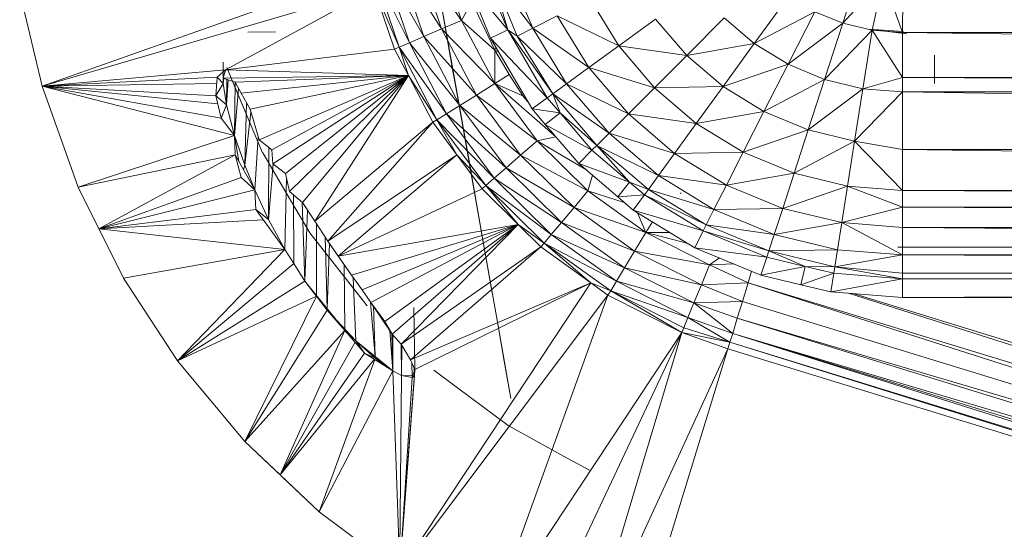
# Model space of a CAD drawing. Units: inches. Extents: x 10 to 6730, y 3 to 4755.
# Drawn here: x 808 to 915, y 2672 to 2727 of the extents above; entities that cross this region are included whole.
import ezdxf

# ---------------------------------------------------------------- set-up
doc = ezdxf.new("R2010")
doc.units = ezdxf.units.IN
doc.header["$MEASUREMENT"] = 0

# ---------------------------------------------------------------- blocks, each defined once
blk = doc.blocks.new('1_DWG-537533-Level 1')
at = {"lineweight": 9}
for p, q in [((-32027.25, -0.383), (-32026.708, -3.445)), ((-32027.25, -0.383), (-32026.88, -2.485)), ((-32027.25, -0.383), (-32026.443, -4.948)), ((-32027.25, -0.383), (-32026.531, -4.452)), ((-32027.25, -0.383), (-32026.615, -3.973)), ((-32027.25, -0.383), (-32026.647, -3.79)), ((-32027.027, -1.233), (-32026.778, -1.972)), ((-32027.629, -1.386), (-32027.347, -2.216)), ((-32027.629, -1.386), (-32027.189, -2.148)), ((-32027.461, -1.344), (-32027.189, -2.148)), ((-32027.461, -1.344), (-32026.996, -2.065)), ((-32026.778, -1.972), (-32027.257, -1.292)), ((-32027.257, -1.292), (-32026.996, -2.065)), ((-32027.801, -1.43), (-32031.361, -2.691)), ((-32027.461, -2.264), (-32027.747, -1.416)), ((-32027.747, -1.416), (-32027.347, -2.216)), ((-32026.275, -2.077), (-32026.522, -1.481)), ((-32026.275, -2.077), (-32026.452, -1.459)), ((-32026.171, -2.143), (-32026.452, -1.459)), ((-32026.001, -2.058), (-32026.452, -1.459)), ((-32026.001, -2.058), (-32026.273, -1.401)), ((-32022.448, -1.489), (-32022.615, -2.003)), ((-32026.717, -1.545), (-32026.461, -2.166)), ((-32026.717, -1.545), (-32026.275, -2.077)), ((-32022.171, -1.513), (-32022.615, -2.003)), ((-32022.171, -1.513), (-32022.292, -2.08)), ((-32022.171, -1.513), (-32021.964, -2.106)), ((-32021.957, -1.572), (-32021.964, -2.106)), ((-32031.361, -2.691), (-32031.605, -1.662)), ((-32027.733, -1.629), (-32031.361, -2.691)), ((-32029.357, -2.512), (-32027.733, -1.629)), ((-32027.461, -2.264), (-32027.733, -1.629)), ((-32027.51, -2.285), (-32027.733, -1.629)), ((-32023.201, -1.704), (-32023.583, -2.226)), ((-32026.666, -1.768), (-32026.778, -1.972)), ((-32026.666, -1.768), (-32026.417, -2.299)), ((-32025.062, -2.25), (-32025.375, -1.738)), ((-32025.734, -1.922), (-32026.001, -2.058)), ((-32025.062, -2.25), (-32025.734, -1.922)), ((-32025.389, -2.488), (-32025.734, -1.922)), ((-32022.92, -1.877), (-32023.583, -2.226)), ((-32022.92, -1.877), (-32023.213, -2.452)), ((-32022.615, -2.003), (-32022.92, -1.877)), ((-32026.778, -1.972), (-32026.996, -2.065)), ((-32026.778, -1.972), (-32026.417, -2.299)), ((-32026.778, -1.972), (-32026.415, -2.662)), ((-32025.062, -2.25), (-32024.659, -1.958)), ((-32024.317, -2.355), (-32024.659, -1.958)), ((-32024.317, -2.355), (-32023.91, -1.946)), ((-32023.583, -2.226), (-32023.91, -1.946)), ((-32022.615, -2.003), (-32023.213, -2.452)), ((-32022.615, -2.003), (-32022.815, -2.617)), ((-32022.615, -2.003), (-32022.292, -2.08)), ((-32028.812, -2.096), (-32029.112, -2.1)), ((-32027.347, -2.216), (-32027.189, -2.148)), ((-32027.189, -2.148), (-32026.996, -2.065)), ((-32027.189, -2.148), (-32026.796, -2.9)), ((-32027.189, -2.148), (-32026.617, -2.788)), ((-32026.415, -2.662), (-32026.996, -2.065)), ((-32026.996, -2.065), (-32026.617, -2.788)), ((-32026.461, -2.166), (-32026.275, -2.077)), ((-32025.782, -2.775), (-32026.275, -2.077)), ((-32026.275, -2.077), (-32026.171, -2.143)), ((-32026.275, -2.077), (-32025.843, -2.817)), ((-32026.171, -2.143), (-32026.001, -2.058)), ((-32025.782, -2.775), (-32026.171, -2.143)), ((-32026.171, -2.143), (-32025.631, -2.664)), ((-32025.631, -2.664), (-32026.001, -2.058)), ((-32025.389, -2.488), (-32026.001, -2.058)), ((-32022.292, -2.08), (-32022.815, -2.617)), ((-32022.292, -2.08), (-32022.394, -2.718)), ((-32021.915, -2.12), (-32022.334, -2.068)), ((-32021.95, -2.095), (-32022.334, -2.068)), ((-32021.964, -2.597), (-32022.292, -2.08)), ((-32021.964, -2.106), (-32022.292, -2.08)), ((-32021.964, -2.597), (-32021.964, -2.106)), ((-31985.164, -2.597), (-32021.964, -2.106)), ((-32021.964, -2.106), (-31985.164, -2.106)), ((-32027.461, -2.264), (-32027.347, -2.216)), ((-32027.347, -2.216), (-32026.943, -2.992)), ((-32027.347, -2.216), (-32026.796, -2.9)), ((-32026.461, -2.166), (-32026.008, -2.938)), ((-32026.461, -2.166), (-32025.843, -2.817)), ((-32025.062, -2.25), (-32025.389, -2.488)), ((-32024.317, -2.355), (-32025.062, -2.25)), ((-32024.671, -2.707), (-32025.062, -2.25)), ((-32023.583, -2.226), (-32024.317, -2.355)), ((-32023.583, -2.226), (-32023.922, -2.695)), ((-32023.213, -2.452), (-32023.583, -2.226)), ((-32029.357, -2.512), (-32027.51, -2.285)), ((-32027.461, -2.264), (-32027.51, -2.285)), ((-32027.359, -2.574), (-32027.51, -2.285)), ((-32027.047, -3.057), (-32027.461, -2.264)), ((-32027.359, -2.574), (-32027.461, -2.264)), ((-32027.461, -2.264), (-32026.943, -2.992)), ((-32026.417, -2.299), (-32026.403, -2.266)), ((-32026.417, -2.299), (-32026.415, -2.662)), ((-32026.417, -2.299), (-32026.257, -2.562)), ((-32026.417, -2.299), (-32026.375, -2.314)), ((-32024.317, -2.355), (-32024.671, -2.707)), ((-32023.922, -2.695), (-32024.317, -2.355)), ((-32021.613, -2.662), (-32021.613, -2.351)), ((-32029.381, -2.429), (-32029.384, -2.661)), ((-32023.213, -2.452), (-32023.922, -2.695)), ((-32023.476, -2.968), (-32023.213, -2.452)), ((-32022.815, -2.617), (-32023.213, -2.452)), ((-32029.357, -2.512), (-32031.361, -2.691)), ((-32029.357, -2.512), (-32029.447, -2.591)), ((-32029.357, -2.512), (-32029.447, -2.591)), ((-32029.357, -2.512), (-32029.382, -2.603)), ((-32029.382, -2.603), (-32027.359, -2.574)), ((-32029.362, -2.541), (-32029.357, -2.512)), ((-32029.362, -2.541), (-32029.357, -2.512)), ((-32029.357, -2.512), (-32027.359, -2.574)), ((-32029.343, -2.487), (-32029.257, -2.699)), ((-32029.252, -2.646), (-32027.359, -2.574)), ((-32029.185, -2.767), (-32027.359, -2.574)), ((-32029.089, -2.942), (-32027.359, -2.574)), ((-32028.991, -3.277), (-32027.359, -2.574)), ((-32028.85, -3.385), (-32027.359, -2.574)), ((-32028.84, -3.537), (-32027.359, -2.574)), ((-32028.701, -3.645), (-32027.359, -2.574)), ((-32028.657, -3.841), (-32027.359, -2.574)), ((-32028.515, -3.96), (-32027.359, -2.574)), ((-32028.38, -4.165), (-32027.359, -2.574)), ((-32027.047, -3.057), (-32027.359, -2.574)), ((-32027.092, -3.085), (-32027.359, -2.574)), ((-32026.813, -2.858), (-32026.88, -2.485)), ((-32026.415, -2.662), (-32026.257, -2.562)), ((-32026.257, -2.562), (-32026.11, -2.795)), ((-32025.631, -2.664), (-32025.389, -2.488)), ((-32024.957, -2.993), (-32025.389, -2.488)), ((-32024.671, -2.707), (-32025.389, -2.488)), ((-32029.447, -2.591), (-32031.361, -2.691)), ((-32029.452, -2.662), (-32031.361, -2.691)), ((-32029.447, -2.591), (-32029.461, -2.795)), ((-32029.384, -2.661), (-32029.461, -2.795)), ((-32029.384, -2.661), (-32029.461, -2.795)), ((-32029.384, -2.661), (-32029.447, -2.591)), ((-32029.384, -2.661), (-32029.447, -2.591)), ((-32029.384, -2.661), (-32029.447, -2.591)), ((-32029.384, -2.661), (-32029.374, -2.605)), ((-32029.384, -2.661), (-32029.374, -2.605)), ((-32029.345, -2.894), (-32029.384, -2.661)), ((-32029.252, -2.646), (-32029.382, -2.603)), ((-32029.343, -2.616), (-32029.345, -2.894)), ((-32029.328, -2.621), (-32029.345, -2.894)), ((-32029.251, -2.646), (-32029.259, -3.229)), ((-32029.252, -2.646), (-32029.185, -2.767)), ((-32026.415, -2.662), (-32026.617, -2.788)), ((-32025.75, -3.245), (-32026.415, -2.662)), ((-32025.952, -3.288), (-32026.415, -2.662)), ((-32026.415, -2.662), (-32026.11, -2.795)), ((-32025.782, -2.775), (-32025.631, -2.664)), ((-32025.168, -3.205), (-32025.631, -2.664)), ((-32025.631, -2.664), (-32024.957, -2.993)), ((-32023.476, -2.968), (-32022.815, -2.617)), ((-32022.992, -3.168), (-32022.815, -2.617)), ((-32022.394, -2.718), (-32022.815, -2.617)), ((-32021.964, -2.597), (-32022.394, -2.718)), ((-32021.964, -2.752), (-32021.964, -2.597)), ((-31985.164, -2.752), (-32021.964, -2.597)), ((-32021.964, -2.597), (-31985.164, -2.597)), ((-32031.361, -2.691), (-32030.968, -3.792)), ((-32029.259, -3.229), (-32031.361, -2.691)), ((-32029.441, -2.885), (-32031.361, -2.691)), ((-32029.405, -3.041), (-32031.361, -2.691)), ((-32029.461, -2.795), (-32031.361, -2.691)), ((-32029.345, -2.894), (-32029.461, -2.795)), ((-32029.345, -2.894), (-32029.461, -2.795)), ((-32029.405, -3.041), (-32029.461, -2.795)), ((-32029.214, -2.715), (-32029.259, -3.229)), ((-32029.257, -2.699), (-32028.952, -3.42)), ((-32029.089, -2.942), (-32029.185, -2.767)), ((-32029.089, -2.942), (-32029.185, -2.767)), ((-32026.796, -2.9), (-32026.617, -2.788)), ((-32025.952, -3.288), (-32026.617, -2.788)), ((-32026.617, -2.788), (-32026.134, -3.444)), ((-32026.042, -2.88), (-32026.11, -2.795)), ((-32025.782, -2.775), (-32025.843, -2.817)), ((-32025.782, -2.775), (-32025.301, -3.338)), ((-32025.782, -2.775), (-32025.168, -3.205)), ((-32025.782, -2.775), (-32025.701, -2.98)), ((-32024.957, -2.993), (-32024.671, -2.707)), ((-32023.922, -2.695), (-32024.671, -2.707)), ((-32024.215, -3.097), (-32024.671, -2.707)), ((-32024.215, -3.097), (-32023.922, -2.695)), ((-32023.476, -2.968), (-32023.922, -2.695)), ((-32022.992, -3.168), (-32022.394, -2.718)), ((-32022.485, -3.29), (-32022.394, -2.718)), ((-32021.964, -2.752), (-32022.485, -3.29)), ((-32021.964, -2.752), (-32022.394, -2.718)), ((-32021.964, -3.383), (-32021.964, -2.752)), ((-31985.164, -3.383), (-32021.964, -2.752)), ((-32021.964, -2.752), (-31985.164, -2.752)), ((-32029.345, -2.894), (-32029.405, -3.041)), ((-32029.345, -2.894), (-32029.405, -3.041)), ((-32029.259, -3.229), (-32029.345, -2.894)), ((-32029.126, -2.874), (-32029.147, -3.553)), ((-32026.943, -2.992), (-32026.796, -2.9)), ((-32026.736, -3.29), (-32026.813, -2.858)), ((-32026.708, -3.445), (-32026.813, -2.858)), ((-32026.796, -2.9), (-32026.292, -3.582)), ((-32026.796, -2.9), (-32026.134, -3.444)), ((-32026.008, -2.938), (-32025.843, -2.817)), ((-32025.843, -2.817), (-32025.701, -2.98)), ((-32029.08, -2.973), (-32029.147, -3.553)), ((-32029.089, -2.942), (-32028.991, -3.277)), ((-32027.047, -3.057), (-32026.943, -2.992)), ((-32026.943, -2.992), (-32026.422, -3.696)), ((-32026.943, -2.992), (-32026.292, -3.582)), ((-32026.008, -2.938), (-32025.864, -3.109)), ((-32026.008, -2.938), (-32025.701, -2.98)), ((-32025.864, -3.109), (-32025.701, -2.98)), ((-32025.301, -3.338), (-32025.701, -2.98)), ((-32025.701, -2.98), (-32025.355, -3.389)), ((-32025.168, -3.205), (-32024.957, -2.993)), ((-32024.452, -3.424), (-32024.957, -2.993)), ((-32024.957, -2.993), (-32024.215, -3.097)), ((-32024.215, -3.097), (-32023.476, -2.968)), ((-32023.701, -3.411), (-32023.476, -2.968)), ((-32022.992, -3.168), (-32023.476, -2.968)), ((-32029.259, -3.229), (-32029.405, -3.041)), ((-32028.38, -4.165), (-32027.092, -3.085)), ((-32028.24, -4.384), (-32027.092, -3.085)), ((-32027.047, -3.057), (-32027.092, -3.085)), ((-32026.831, -3.44), (-32027.092, -3.085)), ((-32026.515, -3.776), (-32027.047, -3.057)), ((-32026.831, -3.44), (-32027.047, -3.057)), ((-32027.047, -3.057), (-32026.422, -3.696)), ((-32025.864, -3.109), (-32025.499, -3.535)), ((-32025.864, -3.109), (-32025.355, -3.389)), ((-32024.452, -3.424), (-32024.215, -3.097)), ((-32023.701, -3.411), (-32024.215, -3.097)), ((-32025.75, -3.245), (-32025.806, -3.175)), ((-32025.301, -3.338), (-32025.168, -3.205)), ((-32025.168, -3.205), (-32024.627, -3.667)), ((-32025.168, -3.205), (-32024.452, -3.424)), ((-32023.701, -3.411), (-32022.992, -3.168)), ((-32023.145, -3.641), (-32022.992, -3.168)), ((-32022.485, -3.29), (-32022.992, -3.168)), ((-32029.259, -3.229), (-32030.968, -3.792)), ((-32029.259, -3.229), (-32029.213, -3.511)), ((-32029.259, -3.229), (-32029.252, -3.442)), ((-32029.147, -3.553), (-32029.259, -3.229)), ((-32029.001, -3.245), (-32029.038, -3.824)), ((-32028.85, -3.385), (-32028.991, -3.277)), ((-32026.736, -3.29), (-32026.708, -3.445)), ((-32025.952, -3.288), (-32026.134, -3.444)), ((-32025.75, -3.245), (-32025.952, -3.288)), ((-32025.952, -3.288), (-32025.422, -3.6)), ((-32025.952, -3.288), (-32025.399, -3.835)), ((-32022.485, -3.29), (-32023.145, -3.641)), ((-32022.485, -3.29), (-32022.562, -3.782)), ((-32021.964, -3.829), (-32022.485, -3.29)), ((-32021.964, -3.383), (-32022.485, -3.29)), ((-32028.95, -3.419), (-32028.647, -3.935)), ((-32028.883, -3.36), (-32028.889, -4.147)), ((-32028.85, -3.385), (-32028.84, -3.537)), ((-32028.24, -4.384), (-32026.831, -3.44)), ((-32028.126, -4.547), (-32026.831, -3.44)), ((-32026.515, -3.776), (-32026.831, -3.44)), ((-32026.554, -3.811), (-32026.831, -3.44)), ((-32025.499, -3.535), (-32025.355, -3.389)), ((-32025.301, -3.338), (-32025.355, -3.389)), ((-32024.943, -3.738), (-32025.355, -3.389)), ((-32024.943, -3.738), (-32025.301, -3.338)), ((-32024.738, -3.819), (-32025.301, -3.338)), ((-32025.301, -3.338), (-32024.627, -3.667)), ((-32024.627, -3.667), (-32024.452, -3.424)), ((-32024.452, -3.424), (-32023.701, -3.411)), ((-32024.452, -3.424), (-32023.885, -3.771)), ((-32023.885, -3.771), (-32023.701, -3.411)), ((-32023.701, -3.411), (-32023.145, -3.641)), ((-32021.964, -3.829), (-32021.964, -3.383)), ((-31985.164, -3.829), (-32021.964, -3.383)), ((-32021.964, -3.383), (-31985.164, -3.383)), ((-32029.252, -3.442), (-32030.968, -3.792)), ((-32029.252, -3.442), (-32030.74, -4.248)), ((-32029.038, -3.824), (-32029.252, -3.442)), ((-32029.185, -3.689), (-32029.252, -3.442)), ((-32028.836, -3.537), (-32028.889, -4.147)), ((-32028.701, -3.645), (-32028.84, -3.537)), ((-32026.708, -3.445), (-32026.615, -3.973)), ((-32026.292, -3.582), (-32026.134, -3.444)), ((-32025.399, -3.835), (-32026.134, -3.444)), ((-32026.134, -3.444), (-32025.55, -4.017)), ((-32025.499, -3.535), (-32025.073, -3.899)), ((-32025.499, -3.535), (-32024.943, -3.738)), ((-32029.147, -3.553), (-32029.161, -3.604)), ((-32029.038, -3.824), (-32029.147, -3.553)), ((-32028.701, -3.645), (-32028.657, -3.841)), ((-32026.422, -3.696), (-32026.292, -3.582)), ((-32026.292, -3.582), (-32025.687, -4.178)), ((-32026.292, -3.582), (-32025.55, -4.017)), ((-32023.885, -3.771), (-32023.145, -3.641)), ((-32023.271, -4.025), (-32023.145, -3.641)), ((-32022.562, -3.782), (-32023.145, -3.641)), ((-32029.185, -3.689), (-32030.74, -4.248)), ((-32029.038, -3.824), (-32029.185, -3.689)), ((-32028.69, -3.692), (-32028.71, -4.474)), ((-32026.515, -3.776), (-32026.422, -3.696)), ((-32026.422, -3.696), (-32025.799, -4.31)), ((-32026.422, -3.696), (-32025.687, -4.178)), ((-32025.348, -3.664), (-32025.399, -3.835)), ((-32025.073, -3.899), (-32024.943, -3.738)), ((-32024.943, -3.738), (-32024.78, -3.877)), ((-32024.943, -3.738), (-32024.738, -3.819)), ((-32024.738, -3.819), (-32024.627, -3.667)), ((-32024.022, -4.038), (-32024.627, -3.667)), ((-32024.627, -3.667), (-32023.885, -3.771)), ((-32030.968, -3.792), (-32030.74, -4.248)), ((-32030.968, -3.792), (-32030.47, -4.788)), ((-32029.038, -3.824), (-32030.74, -4.248)), ((-32028.889, -4.147), (-32029.038, -3.824)), ((-32029.038, -3.824), (-32029.026, -4.038)), ((-32028.515, -3.96), (-32028.657, -3.841)), ((-32028.126, -4.547), (-32026.554, -3.811)), ((-32026.615, -3.973), (-32026.647, -3.79)), ((-32026.615, -3.973), (-32026.647, -3.79)), ((-32026.515, -3.776), (-32026.554, -3.811)), ((-32026.159, -4.202), (-32026.554, -3.811)), ((-32025.878, -4.404), (-32026.515, -3.776)), ((-32026.159, -4.202), (-32026.515, -3.776)), ((-32026.515, -3.776), (-32025.799, -4.31)), ((-32025.399, -3.835), (-32025.55, -4.017)), ((-32025.399, -3.835), (-32025.001, -3.961)), ((-32025.399, -3.835), (-32024.766, -4.29)), ((-32024.78, -3.877), (-32024.738, -3.819)), ((-32024.108, -4.206), (-32024.738, -3.819)), ((-32024.738, -3.819), (-32024.022, -4.038)), ((-32024.379, -3.862), (-32024.389, -3.854)), ((-32024.022, -4.038), (-32023.885, -3.771)), ((-32023.271, -4.025), (-32023.885, -3.771)), ((-32022.562, -3.782), (-32023.271, -4.025)), ((-32022.562, -3.782), (-32022.624, -4.18)), ((-32021.964, -4.011), (-32022.562, -3.782)), ((-32021.964, -3.829), (-32022.562, -3.782)), ((-32021.964, -4.011), (-32021.964, -3.829)), ((-31985.164, -4.011), (-32021.964, -3.829)), ((-32021.964, -3.829), (-31985.164, -3.829)), ((-32028.647, -3.935), (-32028.436, -4.292)), ((-32028.615, -3.876), (-32028.612, -4.628)), ((-32028.521, -3.955), (-32028.489, -4.821)), ((-32028.38, -4.165), (-32028.515, -3.96)), ((-32026.531, -4.452), (-32026.615, -3.973)), ((-32026.552, -4.331), (-32026.615, -3.973)), ((-32025.073, -3.899), (-32024.78, -3.877)), ((-32025.073, -3.899), (-32024.903, -4.044)), ((-32024.903, -4.044), (-32024.78, -3.877)), ((-32024.108, -4.206), (-32024.78, -3.877)), ((-32024.78, -3.877), (-32024.138, -4.27)), ((-32029.026, -4.038), (-32030.74, -4.248)), ((-32028.889, -4.147), (-32029.026, -4.038)), ((-32028.889, -4.147), (-32029.026, -4.038)), ((-32028.71, -4.474), (-32029.026, -4.038)), ((-32028.463, -4.039), (-32028.489, -4.821)), ((-32025.687, -4.178), (-32025.55, -4.017)), ((-32024.766, -4.29), (-32025.55, -4.017)), ((-32025.55, -4.017), (-32024.889, -4.493)), ((-32024.903, -4.044), (-32024.231, -4.454)), ((-32024.903, -4.044), (-32024.138, -4.27)), ((-32024.858, -4.072), (-32024.766, -4.29)), ((-32024.108, -4.206), (-32024.022, -4.038)), ((-32024.022, -4.038), (-32023.271, -4.025)), ((-32023.364, -4.311), (-32024.022, -4.038)), ((-32023.364, -4.311), (-32023.271, -4.025)), ((-32022.624, -4.18), (-32023.271, -4.025)), ((-32021.964, -4.011), (-32022.624, -4.18)), ((-32021.964, -4.233), (-32021.964, -4.011)), ((-31985.164, -4.233), (-32021.964, -4.011)), ((-32021.964, -4.011), (-31985.164, -4.011)), ((-32028.945, -4.15), (-32030.74, -4.248)), ((-32028.889, -4.147), (-32028.71, -4.474)), ((-32028.889, -4.147), (-32028.71, -4.474)), ((-32028.38, -4.165), (-32028.24, -4.384)), ((-32028.364, -4.191), (-32028.364, -4.975)), ((-32025.799, -4.31), (-32025.687, -4.178)), ((-32025.687, -4.178), (-32024.999, -4.674)), ((-32025.687, -4.178), (-32024.889, -4.493)), ((-32024.766, -4.29), (-32024.694, -4.171)), ((-32022.624, -4.18), (-32023.364, -4.311)), ((-32022.624, -4.18), (-32022.671, -4.477)), ((-32021.964, -4.532), (-32022.624, -4.18)), ((-32021.964, -4.233), (-32022.624, -4.18)), ((-32030.74, -4.248), (-32030.47, -4.788)), ((-32028.71, -4.474), (-32030.74, -4.248)), ((-32028.436, -4.291), (-32027.838, -5.052)), ((-32028.436, -4.291), (-32027.808, -5.088)), ((-32028.126, -4.547), (-32026.159, -4.202)), ((-32027.982, -4.754), (-32026.159, -4.202)), ((-32027.866, -4.915), (-32026.159, -4.202)), ((-32027.768, -5.052), (-32026.159, -4.202)), ((-32027.615, -5.259), (-32026.159, -4.202)), ((-32027.538, -5.399), (-32026.159, -4.202)), ((-32027.44, -5.507), (-32026.159, -4.202)), ((-32025.878, -4.404), (-32026.159, -4.202)), ((-32025.913, -4.445), (-32026.159, -4.202)), ((-32024.766, -4.29), (-32024.889, -4.493)), ((-32024.766, -4.29), (-32024.505, -4.287)), ((-32024.071, -4.641), (-32024.766, -4.29)), ((-32024.766, -4.29), (-32024.303, -4.41)), ((-32024.231, -4.454), (-32024.138, -4.27)), ((-32024.108, -4.206), (-32024.138, -4.27)), ((-32023.422, -4.49), (-32024.138, -4.27)), ((-32024.138, -4.27), (-32023.445, -4.558)), ((-32024.108, -4.206), (-32023.422, -4.49)), ((-32024.108, -4.206), (-32023.364, -4.311)), ((-32021.964, -4.532), (-32021.964, -4.233)), ((-31985.164, -4.532), (-32021.964, -4.233)), ((-32021.964, -4.233), (-31985.164, -4.233)), ((-32028.27, -4.337), (-32028.248, -5.117)), ((-32028.126, -4.547), (-32028.24, -4.384)), ((-32028.126, -4.547), (-32028.24, -4.384)), ((-32028.24, -4.384), (-32027.982, -4.754)), ((-32025.878, -4.404), (-32025.913, -4.445)), ((-32025.878, -4.404), (-32025.799, -4.31)), ((-32025.15, -4.926), (-32025.878, -4.404)), ((-32025.366, -4.838), (-32025.878, -4.404)), ((-32025.878, -4.404), (-32025.087, -4.821)), ((-32025.799, -4.31), (-32025.087, -4.821)), ((-32025.799, -4.31), (-32024.999, -4.674)), ((-32023.422, -4.49), (-32023.364, -4.311)), ((-32022.671, -4.477), (-32023.364, -4.311)), ((-32028.71, -4.474), (-32030.47, -4.788)), ((-32028.71, -4.474), (-32029.88, -5.688)), ((-32028.612, -4.628), (-32028.71, -4.474)), ((-32028.222, -4.41), (-32028.247, -5.118)), ((-32027.44, -5.507), (-32025.913, -4.445)), ((-32027.336, -5.677), (-32025.913, -4.445)), ((-32026.38, -5.309), (-32026.531, -4.452)), ((-32025.366, -4.838), (-32025.913, -4.445)), ((-32024.999, -4.674), (-32024.889, -4.493)), ((-32024.159, -4.861), (-32024.889, -4.493)), ((-32024.071, -4.641), (-32024.889, -4.493)), ((-32024.231, -4.454), (-32023.508, -4.754)), ((-32024.231, -4.454), (-32023.445, -4.558)), ((-32023.422, -4.49), (-32023.445, -4.558)), ((-32022.671, -4.477), (-32023.422, -4.49)), ((-32022.701, -4.662), (-32023.422, -4.49)), ((-32023.422, -4.49), (-32023.027, -4.658)), ((-32022.671, -4.477), (-32022.701, -4.662)), ((-32021.964, -4.532), (-32022.671, -4.477)), ((-32014.564, -4.443), (-32022.015, -4.45)), ((-32014.564, -4.443), (-32021.513, -4.45)), ((-32028.126, -4.547), (-32027.982, -4.754)), ((-32028.126, -4.547), (-32027.982, -4.754)), ((-32024.071, -4.641), (-32023.963, -4.565)), ((-32023.508, -4.754), (-32023.445, -4.558)), ((-32023.027, -4.658), (-32023.445, -4.558)), ((-32021.964, -4.532), (-32022.701, -4.662)), ((-32021.964, -4.731), (-32021.964, -4.532)), ((-31985.164, -4.731), (-32021.964, -4.532)), ((-32021.964, -4.532), (-31985.164, -4.532)), ((-32028.612, -4.628), (-32029.88, -5.688)), ((-32028.612, -4.628), (-32028.489, -4.821)), ((-32028.061, -4.641), (-32028.052, -5.345)), ((-32025.087, -4.821), (-32024.999, -4.674)), ((-32024.241, -5.056), (-32024.999, -4.674)), ((-32024.159, -4.861), (-32024.999, -4.674)), ((-32024.159, -4.861), (-32024.071, -4.641)), ((-32024.071, -4.641), (-32023.803, -4.631)), ((-32023.648, -4.837), (-32024.071, -4.641)), ((-32023.648, -4.837), (-32023.611, -4.711)), ((-32023.508, -4.754), (-32023.027, -4.658)), ((-32023.073, -4.859), (-32023.027, -4.658)), ((-32022.701, -4.662), (-32023.027, -4.658)), ((-32022.713, -4.734), (-32023.027, -4.658)), ((-32022.701, -4.662), (-32022.713, -4.734)), ((-32021.964, -4.793), (-32022.701, -4.662)), ((-32021.964, -4.731), (-32022.701, -4.662)), ((-32021.964, -4.793), (-32021.964, -4.731)), ((-31985.164, -4.793), (-32021.964, -4.731)), ((-32021.964, -4.731), (-31985.164, -4.731)), ((-32030.47, -4.788), (-32029.88, -5.688)), ((-32028.489, -4.821), (-32029.88, -5.688)), ((-32028.052, -5.357), (-32028.489, -4.821)), ((-32028.489, -4.821), (-32028.364, -4.985)), ((-32028.247, -5.135), (-32028.489, -4.821)), ((-32028.247, -5.135), (-32028.489, -4.821)), ((-32028.489, -4.821), (-32028.364, -4.985)), ((-32027.866, -4.915), (-32027.982, -4.754)), ((-32027.961, -4.784), (-32027.933, -5.473)), ((-32025.366, -4.838), (-32027.454, -7.993)), ((-32027.336, -5.677), (-32025.366, -4.838)), ((-32027.289, -5.784), (-32025.366, -4.838)), ((-32025.15, -4.926), (-32025.366, -4.838)), ((-32025.18, -4.972), (-32025.366, -4.838)), ((-32025.15, -4.926), (-32025.087, -4.821)), ((-32024.306, -5.216), (-32025.087, -4.821)), ((-32024.241, -5.056), (-32025.087, -4.821)), ((-32024.159, -4.861), (-32023.648, -4.837)), ((-32023.71, -5.041), (-32023.648, -4.837)), ((-32023.648, -4.837), (-32006.965, -10.182)), ((-32023.648, -4.837), (-32006.965, -9.915)), ((-32023.508, -4.754), (-32023.073, -4.859)), ((-32023.073, -4.859), (-32022.713, -4.734)), ((-32022.745, -4.937), (-32022.713, -4.734)), ((-32021.964, -4.793), (-32022.745, -4.937)), ((-32021.964, -4.793), (-32022.713, -4.734)), ((-32021.964, -4.793), (-31985.164, -4.793)), ((-32021.964, -4.793), (-32021.964, -4.999)), ((-31985.164, -4.793), (-32021.964, -4.999)), ((-32027.866, -4.915), (-32027.768, -5.052)), ((-32025.15, -4.926), (-32025.18, -4.972)), ((-32024.306, -5.216), (-32025.15, -4.926)), ((-32024.373, -5.379), (-32025.15, -4.926)), ((-32024.352, -5.329), (-32025.15, -4.926)), ((-32024.241, -5.056), (-32024.159, -4.861)), ((-32023.71, -5.041), (-32024.159, -4.861)), ((-32023.073, -4.859), (-32022.745, -4.937)), ((-32021.964, -4.999), (-32022.745, -4.937)), ((-32028.364, -4.985), (-32029.88, -5.688)), ((-32028.364, -4.985), (-32029.145, -6.572)), ((-32028.247, -5.135), (-32028.364, -4.985)), ((-32028.247, -5.135), (-32028.364, -4.985)), ((-32027.838, -5.052), (-32027.808, -5.088)), ((-32027.773, -5.052), (-32027.723, -5.643)), ((-32027.768, -5.052), (-32027.538, -5.399)), ((-32027.615, -5.259), (-32027.768, -5.052)), ((-32027.615, -5.259), (-32027.768, -5.052)), ((-32025.18, -4.972), (-32027.454, -7.993)), ((-32025.18, -4.972), (-32026.478, -8.561)), ((-32024.373, -5.379), (-32025.18, -4.972)), ((-32024.241, -5.056), (-32023.71, -5.041)), ((-32023.769, -5.225), (-32023.71, -5.041)), ((-32023.71, -5.041), (-32006.965, -10.183)), ((-32022.552, -4.952), (-32006.965, -9.913)), ((-32022.501, -4.956), (-32006.965, -9.725)), ((-31985.164, -4.999), (-32021.964, -4.999)), ((-32028.247, -5.135), (-32029.145, -6.572)), ((-32028.052, -5.357), (-32028.247, -5.135)), ((-32028.052, -5.357), (-32028.247, -5.135)), ((-32027.933, -5.473), (-32028.247, -5.135)), ((-32028.052, -5.357), (-32028.247, -5.135)), ((-32027.74, -5.09), (-32027.722, -5.644)), ((-32027.3, -5.109), (-32027.289, -5.784)), ((-32024.306, -5.216), (-32024.241, -5.056)), ((-32023.817, -5.39), (-32024.241, -5.056)), ((-32023.769, -5.225), (-32024.241, -5.056)), ((-32027.615, -5.259), (-32027.538, -5.399)), ((-32027.615, -5.259), (-32027.538, -5.399)), ((-32024.306, -5.216), (-32024.352, -5.329)), ((-32023.848, -5.486), (-32024.306, -5.216)), ((-32023.817, -5.39), (-32024.306, -5.216)), ((-32023.817, -5.39), (-32023.769, -5.225)), ((-32023.769, -5.225), (-32006.965, -10.384)), ((-32023.769, -5.225), (-32006.965, -10.184)), ((-32028.052, -5.357), (-32029.145, -6.572)), ((-32028.052, -5.357), (-32028.759, -6.936)), ((-32028.052, -5.357), (-32027.838, -5.605)), ((-32028.052, -5.357), (-32027.933, -5.473)), ((-32028.052, -5.357), (-32027.933, -5.473)), ((-32028.052, -5.357), (-32027.933, -5.473)), ((-32027.562, -5.363), (-32027.531, -5.798)), ((-32026.313, -5.695), (-32026.38, -5.309)), ((-32026.241, -6.101), (-32026.38, -5.309)), ((-32024.373, -5.379), (-32024.352, -5.329)), ((-32023.848, -5.486), (-32024.352, -5.329)), ((-32027.531, -5.798), (-32027.933, -5.473)), ((-32027.722, -5.662), (-32027.933, -5.473)), ((-32027.933, -5.473), (-32027.838, -5.605)), ((-32027.933, -5.473), (-32027.838, -5.605)), ((-32027.542, -5.399), (-32027.531, -5.798)), ((-32027.44, -5.507), (-32027.538, -5.399)), ((-32027.528, -5.41), (-32027.531, -5.798)), ((-32024.373, -5.379), (-32026.478, -8.561)), ((-32024.373, -5.379), (-32025.975, -8.78)), ((-32024.373, -5.379), (-32025.457, -9.004)), ((-32023.848, -5.486), (-32024.373, -5.379)), ((-32023.871, -5.559), (-32024.373, -5.379)), ((-32023.848, -5.486), (-32023.817, -5.39)), ((-32023.817, -5.39), (-32007.039, -10.67)), ((-32023.817, -5.39), (-32007.004, -10.552)), ((-32023.817, -5.39), (-32006.965, -10.384)), ((-32027.941, -5.486), (-32028.759, -6.936)), ((-32027.44, -5.507), (-32027.336, -5.677)), ((-32027.438, -5.507), (-32027.433, -5.849)), ((-32027.431, -5.523), (-32027.433, -5.849)), ((-32023.871, -5.559), (-32025.457, -9.004)), ((-32023.871, -5.559), (-32024.975, -9.165)), ((-32023.848, -5.486), (-32023.871, -5.559)), ((-32023.871, -5.559), (-32007.056, -10.721)), ((-32023.848, -5.486), (-32007.056, -10.721)), ((-32023.848, -5.486), (-32007.039, -10.67)), ((-32029.88, -5.688), (-32029.145, -6.572)), ((-32027.838, -5.605), (-32028.759, -6.936)), ((-32027.731, -5.673), (-32028.759, -6.936)), ((-32027.727, -5.675), (-32028.333, -7.337)), ((-32027.722, -5.662), (-32027.838, -5.605)), ((-32027.531, -5.798), (-32027.838, -5.605)), ((-32027.722, -5.662), (-32027.838, -5.605)), ((-32027.531, -5.798), (-32027.722, -5.662)), ((-32027.531, -5.798), (-32027.722, -5.662)), ((-32027.531, -5.798), (-32027.722, -5.662)), ((-32027.336, -5.677), (-32027.289, -5.784)), ((-32026.313, -5.695), (-32026.241, -6.101)), ((-32027.531, -5.798), (-32028.333, -7.337)), ((-32027.531, -5.798), (-32027.433, -5.849)), ((-32027.531, -5.798), (-32027.454, -7.993)), ((-32027.289, -5.784), (-32027.454, -7.993)), ((-32027.322, -5.708), (-32027.32, -5.872)), ((-32027.32, -5.872), (-32027.289, -5.784)), ((-32027.296, -5.769), (-32027.294, -5.848)), ((-32027.295, -5.771), (-32027.294, -5.847)), ((-32027.294, -5.852), (-32027.289, -5.784)), ((-32027.294, -5.852), (-32027.289, -5.784)), ((-32027.082, -5.792), (-32026.824, -5.985)), ((-32027.433, -5.849), (-32027.454, -7.993)), ((-32027.294, -5.852), (-32027.454, -7.993)), ((-32027.32, -5.872), (-32027.454, -7.993)), ((-32027.32, -5.872), (-32027.433, -5.849)), ((-32027.433, -5.849), (-32027.294, -5.852)), ((-32027.32, -5.872), (-32027.433, -5.849)), ((-32027.32, -5.872), (-32027.294, -5.852)), ((-32027.32, -5.872), (-32027.294, -5.852)), ((-32027.32, -5.872), (-32027.294, -5.852)), ((-32026.824, -5.985), (-32026.268, -6.396)), ((-32026.268, -6.395), (-32025.664, -6.729)), ((-32028.759, -6.936), (-32029.145, -6.572)), ((-32029.145, -6.572), (-32028.333, -7.337)), ((-32025.664, -6.729), (-32025.382, -6.885)), ((-32028.759, -6.936), (-32028.333, -7.337)), ((-32027.454, -7.993), (-32028.333, -7.337))]:
    blk.add_line(p, q, dxfattribs=at)

msp = doc.modelspace()

# ---------------------------------------------------------------- block references
at = {"lineweight": 9, "xscale": 10, "yscale": 10, "zscale": 10}
msp.add_blockref('1_DWG-537533-Level 1', (321123.84, 2746.84), dxfattribs=at)

doc.saveas('drawing.dxf')
